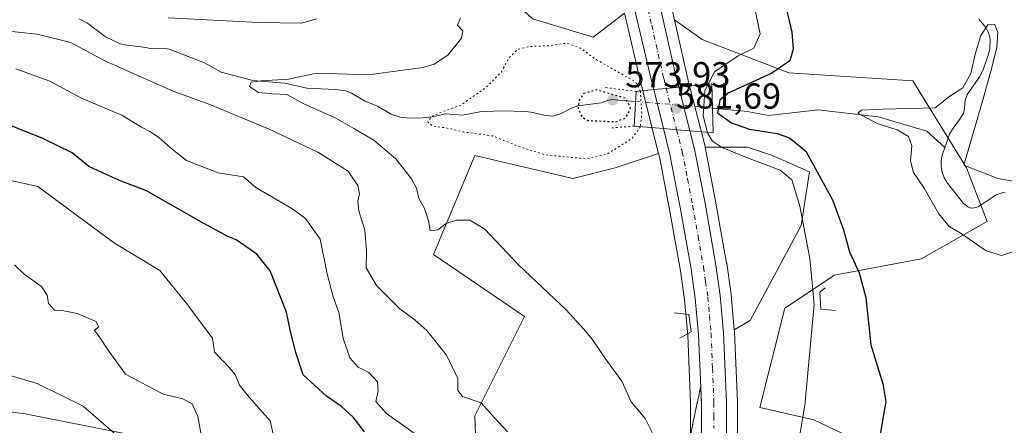
# Model space of a CAD drawing. Units: metres. Extents: x 586573 to 590018, y 4761367 to 4763724.
# Drawn here: x 589198 to 589472, y 4762395 to 4762507 of the extents above; entities that cross this region are included whole.
import ezdxf

# ---------------------------------------------------------------- set-up
doc = ezdxf.new("R2010")
doc.units = ezdxf.units.M
doc.header["$MEASUREMENT"] = 0
for name, pattern in [('DGN Style 3', [2.307223458686699, 1.648016756204785, -0.6592067024819142]), ('DGN Style 4', [2.6384748266838614, 1.318413404963828, -0.6592067024819142, 0.001648016756204785, -0.6592067024819142]), ('DGN Style 5', [1.1536117293433497, 0.4944050268614355, -0.6592067024819142])]:
    doc.linetypes.add(name, pattern=pattern)
for name, color, linetype, lineweight in [('Arbolado forestal CxS', 92, 'Continuous', 0), ('Boca de túnel lineal', 1, 'Continuous', 0), ('Carretera de calzada única Cxs', 7, 'Continuous', 13), ('Carretera de calzada única eje', 7, 'DGN Style 4', 0), ('Corriente natural lineal', 142, 'Continuous', 13), ('Corriente natural lineal oculto', 9, 'DGN Style 4', 13), ('Curva de nivel maestra', 30, 'Continuous', 30), ('Curva de nivel maestra depresión', 30, 'DGN Style 5', 30), ('Curva de nivel normal', 30, 'Continuous', 0), ('Curva de nivel normal depresión', 30, 'DGN Style 5', 0), ('Núcleo urbano CxS', 7, 'Continuous', 0), ('Prado CxS', 92, 'Continuous', 0), ('Puente Cxs', 1, 'Continuous', 13), ('Puente esquema', 1, 'DGN Style 5', 0), ('Punto de cota en terreno', 7, 'Continuous', 0), ('Rótulo de punto de cota en construcción', 7, 'Continuous', 0), ('Rótulo de punto de cota en terreno', 7, 'Continuous', 0), ('Suelo desnudo CxS', 253, 'Continuous', 0), ('Talud superficial', 30, 'DGN Style 3', 0)]:
    doc.layers.add(name, color=color, linetype=linetype, lineweight=lineweight)
doc.styles.add('Style-Arial', font='txt')

# ---------------------------------------------------------------- blocks, each defined once
blk = doc.blocks.new('*U24')
at = {"layer": 'Prado CxS', "color": 92, "linetype": 'Continuous', "lineweight": 0}
for points in [[(589190.8030000003, 4762399.108700001, 617.4765999999945), (589199.8749000002, 4762397.942100001, 617.2304000000004), (589227.0620999997, 4762392.506899999, 614.3996999999945)], [(589325.9035999998, 4762364.3859, 594.5106999999989), (589324.7241000002, 4762397.360500001, 590.4196999999986), (589338.4946, 4762424.9001, 586.5800000000017), (589313.2496999997, 4762442.112299999, 586.0754000000015), (589324.7251000004, 4762469.651699999, 581.5795000000071), (589351.9401000004, 4762463.2481, 580.6756000000023), (589363.7396999998, 4762466.209899999, 580.6380999999965), (589375.7377000004, 4762470.208500001, 581.0185000000056), (589375.9902999997, 4762469.200300001, 581.0673999999999), (589378.8201000001, 4762454.583699999, 581.1757999999973), (589381.8170999996, 4762437.6371, 581.2970999999961), (589382.9692000002, 4762429.5547, 581.4377999999997), (589383.8458000004, 4762419.7533, 581.0576000000001), (589384.6401000004, 4762400.8749, 582.409599999999), (589384.6501000002, 4762394.056500001, 582.6389999999956)]]:
    blk.add_polyline3d(points, dxfattribs=at)
blk = doc.blocks.new('*U25')
at = {"layer": 'Núcleo urbano CxS', "color": 7, "linetype": 'Continuous', "lineweight": 0}
for points in [[(589376.8598999997, 4762521.865499999, 580.729800000001), (589380.1489000004, 4762507.272700001, 581.1533999999956), (589383.4877000004, 4762492.4593, 581.0629000000044), (589384.2779000001, 4762489.3485, 580.9176000000007), (589387.2865000004, 4762477.4681, 580.8269), (589387.3384999996, 4762477.2653, 580.8307999999961), (589387.3679000001, 4762477.178500001, 580.8313999999956), (589388.6579, 4762472.0985, 580.8138000000035), (589388.6917000003, 4762471.9465, 580.821299999996), (589388.6935000002, 4762471.938800001, 580.8215999999958), (589388.6952999998, 4762471.931100001, 580.8220000000001), (589391.5997000001, 4762456.946699999, 582.1230999999971), (589394.6442999998, 4762439.731899999, 582.471000000005), (589394.6601, 4762439.632900001, 582.4744000000064), (589395.8701, 4762431.132900001, 582.5331000000006), (589395.8881000001, 4762430.9771, 582.5335999999952), (589396.7638999998, 4762421.1731, 582.4348000000027), (589396.8081, 4762420.677100001, 582.4284999999945), (589396.8174999999, 4762420.535700001, 582.4265000000014), (589397.6275000004, 4762401.215700001, 582.5935000000027), (589397.6300999997, 4762401.0943, 582.5941000000021), (589397.6401000004, 4762393.872099999, 582.5874999999943)], [(589384.6501000002, 4762394.056500001, 582.6389999999956), (589384.6401000004, 4762400.8749, 582.409599999999), (589383.8458000004, 4762419.7533, 581.0576000000001), (589382.9692000002, 4762429.5547, 581.4377999999997), (589381.8170999996, 4762437.6371, 581.2970999999961), (589378.8201000001, 4762454.583699999, 581.1757999999973), (589375.9902999997, 4762469.200300001, 581.0673999999999), (589375.7377000004, 4762470.208500001, 581.0185000000056), (589374.1999000004, 4762476.351700001, 580.1110999999946), (589371.4899000004, 4762487.1819, 580.0774999999994), (589371.4795000004, 4762487.246300001, 580.0988000000071), (589371.4420999996, 4762487.388300001, 580.1395000000048), (589370.8743000003, 4762489.644300001, 580.3123999999953), (589366.3201000001, 4762509.095899999, 581.1993999999977)]]:
    blk.add_polyline3d(points, dxfattribs=at)
blk = doc.blocks.new('5PATER')
at = {"layer": 'Suelo desnudo CxS', "linetype": 'Continuous', "lineweight": 0}
h = blk.add_hatch(color=51, dxfattribs=at)
edge = h.paths.add_edge_path()
edge.add_ellipse((0, 0), major_axis=(-0.1095731443231308, -0.1110710700762829), ratio=0.9994222409660322, start_angle=0, end_angle=360)

msp = doc.modelspace()

# ---------------------------------------------------------------- linework, layer by layer
at = {"layer": 'Arbolado forestal CxS', "color": 92, "linetype": 'Continuous', "lineweight": 0}
for points in [[(589352.5526999999, 4762597.179300001, 581.3877000000066), (589332.7585000005, 4762598.1691, 592.5889000000025), (589309.8092999998, 4762607.349099999, 599.032600000006), (589285.7121000001, 4762619.9715, 604.2978000000003), (589266.2046999997, 4762629.151500001, 607.8555999999953), (589245.5500999996, 4762638.331499999, 610.4279999999999), (589224.8953, 4762646.364700001, 613.540599999993), (589206.5349000003, 4762640.626700001, 617.5233000000007), (589203.0925000003, 4762628.0045, 618.9085999999952), (589203.0922999998, 4762615.382099999, 619.0959000000003), (589221.4528999999, 4762603.9079, 616.7207999999955), (589248.9921000004, 4762592.432700001, 612.3840000000055), (589273.0891000004, 4762578.663100001, 608.5528000000049), (589288.0059000002, 4762559.155300001, 604.1015999999945), (589301.7761000004, 4762540.795100001, 598.0408000000025), (589323.5784999998, 4762523.5833, 589.3898999999947), (589340.7905000001, 4762507.5185, 582.7958999999975), (589357.5828999998, 4762502.430299999, 582.1698000000034), (589366.3201000001, 4762509.095899999, 581.1993999999977)], [(589340.7905000001, 4762507.5185, 582.7958999999975), (589357.5828999998, 4762502.430299999, 582.1698000000034), (589366.3201000001, 4762509.095899999, 581.1993999999977), (589370.8743000003, 4762489.644300001, 580.3123999999953), (589371.4420999996, 4762487.388300001, 580.1395000000048), (589371.4795000004, 4762487.246300001, 580.0988000000071), (589371.4899000004, 4762487.1819, 580.0774999999994), (589374.1999000004, 4762476.351700001, 580.1110999999946), (589375.7377000004, 4762470.208500001, 581.0185000000056), (589363.7396999998, 4762466.209899999, 580.6380999999965), (589351.9401000004, 4762463.2481, 580.6756000000023), (589324.7251000004, 4762469.651699999, 581.5795000000071), (589313.2496999997, 4762442.112299999, 586.0754000000015), (589338.4946, 4762424.9001, 586.5800000000017), (589324.7241000002, 4762397.360500001, 590.4196999999986), (589325.9035999998, 4762364.3859, 594.5106999999989), (589316.8006999996, 4762346.205700001, 596.787599999996), (589315.7324000001, 4762343.813300001, 597.5449999999983), (589265.1725000005, 4762356.772299999, 610.281799999997), (589251.8887, 4762364.488500001, 612.8463000000047), (589229.3927999996, 4762371.236500001, 616.7335000000021), (589227.0620999997, 4762392.506899999, 614.3996999999945), (589199.8749000002, 4762397.942100001, 617.2304000000004), (589190.8030000003, 4762399.108700001, 617.4765999999945)], [(589366.3201000001, 4762509.095899999, 581.1993999999977), (589370.8743000003, 4762489.644300001, 580.3123999999953), (589371.4420999996, 4762487.388300001, 580.1395000000048), (589371.4795000004, 4762487.246300001, 580.0988000000071), (589371.4899000004, 4762487.1819, 580.0774999999994), (589374.1999000004, 4762476.351700001, 580.1110999999946), (589375.7377000004, 4762470.208500001, 581.0185000000056)], [(589397.6401000004, 4762393.872099999, 582.5874999999943), (589397.6300999997, 4762401.0943, 582.5941000000021), (589397.6275000004, 4762401.215700001, 582.5935000000027), (589396.8174999999, 4762420.535700001, 582.4265000000014), (589396.8081, 4762420.677100001, 582.4284999999945), (589396.7638999998, 4762421.1731, 582.4348000000027), (589401.1470999997, 4762423.8507, 583.2304000000004), (589415.3771000003, 4762450.1439, 581.1820000000008), (589417.6721000001, 4762465.0613, 577.1542000000045), (589407.3447000004, 4762469.6513, 577.978099999993), (589400.4590999996, 4762471.9465, 577.9285999999993), (589388.6917000003, 4762471.9465, 580.821299999996), (589388.6579, 4762472.0985, 580.8138000000035), (589387.3679000001, 4762477.178500001, 580.8313999999956), (589387.3384999996, 4762477.2653, 580.8307999999961), (589387.2865000004, 4762477.4681, 580.8269), (589384.2779000001, 4762489.3485, 580.9176000000007), (589383.4877000004, 4762492.4593, 581.0629000000044), (589380.1489000004, 4762507.272700001, 581.1533999999956), (589387.8377, 4762501.7807, 581.4242999999988), (589411.9345000006, 4762492.6007, 575.2554999999993), (589446.3598999997, 4762490.305500001, 571.9177000000054), (589461.2770999996, 4762466.2093, 569.4765000000043), (589467.0141000003, 4762451.291300001, 567.6919000000053), (589448.6540999999, 4762440.9641, 572.3646000000008), (589424.5565, 4762436.374299999, 577.5359000000026), (589410.7865000004, 4762427.194499999, 583.2666000000027), (589403.9014999997, 4762399.655099999, 583.1848000000027), (589418.8186999997, 4762396.2139, 579.4165999999968), (589440.6211000001, 4762385.8851, 574.8962000000029)], [(589380.1489000004, 4762507.272700001, 581.1533999999956), (589383.4877000004, 4762492.4593, 581.0629000000044), (589384.2779000001, 4762489.3485, 580.9176000000007), (589387.2865000004, 4762477.4681, 580.8269), (589387.3384999996, 4762477.2653, 580.8307999999961), (589387.3679000001, 4762477.178500001, 580.8313999999956), (589388.6579, 4762472.0985, 580.8138000000035), (589388.6917000003, 4762471.9465, 580.821299999996)], [(589380.1489000004, 4762507.272700001, 581.1533999999956), (589387.8377, 4762501.7807, 581.4242999999988), (589411.9345000006, 4762492.6007, 575.2554999999993), (589446.3598999997, 4762490.305500001, 571.9177000000054), (589461.2770999996, 4762466.2093, 569.4765000000043), (589467.0141000003, 4762451.291300001, 567.6919000000053), (589448.6540999999, 4762440.9641, 572.3646000000008), (589424.5565, 4762436.374299999, 577.5359000000026), (589410.7865000004, 4762427.194499999, 583.2666000000027), (589403.9014999997, 4762399.655099999, 583.1848000000027), (589418.8186999997, 4762396.2139, 579.4165999999968), (589440.6211000001, 4762385.8851, 574.8962000000029), (589449.8015000002, 4762376.7053, 572.7597999999998), (589433.7355000004, 4762366.3783, 576.6272000000026), (589411.9329000004, 4762357.1983, 582.440300000002), (589393.5730999997, 4762345.7237, 583.9600999999967), (589391.1952999998, 4762343.108100001, 583.7508999999991)], [(589396.7638999998, 4762421.1731, 582.4348000000027), (589401.1470999997, 4762423.8507, 583.2304000000004), (589415.3771000003, 4762450.1439, 581.1820000000008), (589417.6721000001, 4762465.0613, 577.1542000000045), (589407.3447000004, 4762469.6513, 577.978099999993), (589400.4590999996, 4762471.9465, 577.9285999999993), (589388.6917000003, 4762471.9465, 580.821299999996)], [(589375.7377000004, 4762470.208500001, 581.0185000000056), (589363.7396999998, 4762466.209899999, 580.6380999999965), (589351.9401000004, 4762463.2481, 580.6756000000023), (589324.7251000004, 4762469.651699999, 581.5795000000071), (589313.2496999997, 4762442.112299999, 586.0754000000015), (589338.4946, 4762424.9001, 586.5800000000017), (589324.7241000002, 4762397.360500001, 590.4196999999986), (589325.9035999998, 4762364.3859, 594.5106999999989), (589316.8006999996, 4762346.205700001, 596.787599999996), (589315.7324000001, 4762343.813300001, 597.5449999999983), (589265.1725000005, 4762356.772299999, 610.281799999997), (589251.8887, 4762364.488500001, 612.8463000000047), (589229.3927999996, 4762371.236500001, 616.7335000000021), (589227.0620999997, 4762392.506899999, 614.3996999999945), (589199.8749000002, 4762397.942100001, 617.2304000000004), (589190.8030000003, 4762399.108700001, 617.4765999999945)], [(589396.7638999998, 4762421.1731, 582.4348000000027), (589396.8081, 4762420.677100001, 582.4284999999945), (589396.8174999999, 4762420.535700001, 582.4265000000014), (589397.6275000004, 4762401.215700001, 582.5935000000027), (589397.6300999997, 4762401.0943, 582.5941000000021), (589397.6401000004, 4762393.872099999, 582.5874999999943), (589397.6379000006, 4762393.753900001, 582.5868000000046), (589397.2379000001, 4762383.433900001, 582.6257000000041), (589397.2270999998, 4762383.272100001, 582.6275000000023), (589396.0571, 4762370.702099999, 582.8920999999973), (589396.0421000002, 4762370.570900001, 582.8956000000035), (589394.5220999997, 4762359.530900001, 583.2299000000058), (589394.5025000004, 4762359.407500001, 583.2317000000039), (589392.7603000002, 4762349.965700001, 583.3959999999934), (589392.7346999999, 4762349.841499999, 583.4020000000019), (589391.1952999998, 4762343.108100001, 583.7508999999991)]]:
    msp.add_polyline3d(points, dxfattribs=at)
at = {"layer": 'Boca de túnel lineal', "color": 1, "linetype": 'Continuous', "lineweight": 0}
for points in [[(589422.0401, 4762432.920100001, 581.2793999999994), (589420.5301000001, 4762431.690099999, 581.9055999999982), (589420.8300999999, 4762427.0001, 582.2301000000007), (589424.8901000004, 4762426.630100001, 579.6759000000021)], [(589380.2001, 4762425.960100001, 582.0877000000038), (589384.1401000004, 4762425.4801, 581.8730000000069), (589384.7701000003, 4762420.6801, 581.8738000000012), (589381.6300999997, 4762418.880100001, 581.8503999999957)]]:
    msp.add_polyline3d(points, dxfattribs=at)
at = {"layer": 'Carretera de calzada única Cxs', "color": 7, "linetype": 'Continuous', "lineweight": 13, "extrusion": (0.03429624432640643, 0.01425638117021382, 0.9993100235767843), "elevation": 88690.0845159826, "flags": 128}
msp.add_lwpolyline([(4171449.799201361, -2370610.524133854), (4171452.286438161, -2370610.897510843), (4171482.92762073, -2370615.97089945), (4171495.584687172, -2370618.377922902)], dxfattribs=at)
at = {"layer": 'Carretera de calzada única Cxs', "color": 7, "linetype": 'Continuous', "lineweight": 13, "extrusion": (0.09171273900791659, -0.9831400094876194, 0.1581913248201351), "elevation": -4628047.309912463, "flags": 128}
msp.add_lwpolyline([(1029184.275959132, 742041.9950167272), (1029180.767608442, 742041.7782877802), (1029177.271072169, 742041.6815699557)], dxfattribs=at)
msp.add_lwpolyline([(1029184.275959132, 742041.9950167272), (1029180.767608442, 742041.7782877802), (1029177.271072169, 742041.6815699557)], dxfattribs=at)
at = {"layer": 'Carretera de calzada única Cxs', "color": 7, "linetype": 'Continuous', "lineweight": 13, "extrusion": (-0.003504037193387062, 0.01380069017632255, 0.9998986261986785), "elevation": 64241.97907305151, "flags": 128}
msp.add_lwpolyline([(589379.7893268435, 4762055.536330475), (589382.8799344513, 4762043.365171365)], dxfattribs=at)
at = {"layer": 'Carretera de calzada única Cxs', "color": 7, "linetype": 'Continuous', "lineweight": 13, "extrusion": (-0.007456790784047066, 0.02979964730303681, 0.9995280772903868), "elevation": 138106.6570761318, "flags": 128}
msp.add_lwpolyline([(-1727822.797336837, -4474830.565170689), (-1727822.797336837, -4474841.734356766)], dxfattribs=at)
at = {"layer": 'Carretera de calzada única Cxs', "color": 7, "linetype": 'Continuous', "lineweight": 13, "extrusion": (-0.08716447257553374, -0.9959414666032665, 0.02242654277331854), "elevation": -4794508.10823379, "flags": 128}
msp.add_lwpolyline([(171909.5369479177, 108133.0934463199), (171913.2109103423, 108133.1077499173), (171916.9147585268, 108133.2386828478)], dxfattribs=at)
msp.add_lwpolyline([(171909.5369479177, 108133.0934463199), (171913.2109103423, 108133.1077499173), (171916.9147585268, 108133.2386828478)], dxfattribs=at)
at = {"layer": 'Carretera de calzada única Cxs', "color": 7, "linetype": 'Continuous', "lineweight": 13}
for points in [[(589367.9501999998, 4762550.5703, 580.5142000000051), (589371.3000999996, 4762533.440099999, 580.7051999999967), (589373.9301000005, 4762521.220100001, 580.972099999999), (589380.5701000001, 4762491.7601, 581.6432999999961), (589381.3701, 4762488.610099999, 581.6224999999977)], [(589373.9301000005, 4762521.220100001, 580.972099999999), (589380.5701000001, 4762491.7601, 581.6432999999961), (589381.3701, 4762488.610099999, 581.6224999999977), (589377.8800999997, 4762488.2501, 581.408500000005), (589374.4001000002, 4762487.9101, 581.3129999999946), (589373.7901, 4762490.350099999, 581.3040000000037), (589366.7100999998, 4762520.590100001, 581.1107000000047)], [(589280.2701000003, 4762172.360099999, 580.1079000000027), (589292.3300999999, 4762190.1501, 580.9287999999942), (589325.5500999996, 4762234.3201, 582.671100000007), (589340.3300999999, 4762254.4001, 583.2967999999964), (589346.2200999996, 4762263.200099999, 583.2942999999941), (589357.1601, 4762281.3201, 583.3509000000049), (589363.8300999999, 4762293.940099999, 583.4073000000062), (589369.1601, 4762306.3301, 583.4253999999928), (589375.9001000002, 4762324.6801, 583.391499999998), (589380.1700999998, 4762339.7401, 583.0144), (589382.9600999998, 4762351.920100001, 582.764599999995), (589384.6401000004, 4762361.050100001, 582.8083000000044), (589386.1201, 4762371.780099999, 582.6926999999996), (589387.2600999996, 4762384.0101, 582.5322000000015), (589387.6501000002, 4762394.0001, 582.3885000000009), (589387.6401000004, 4762400.940099999, 582.2850999999937), (589386.8400999998, 4762419.950099999, 582.0466000000015), (589385.9501, 4762429.9001, 581.9894000000058), (589384.7801000001, 4762438.110099999, 581.8448000000062), (589381.7701000003, 4762455.130100001, 581.6126999999979), (589378.9200999998, 4762469.850099999, 581.5293999999994), (589377.1101000002, 4762477.0801, 581.656099999993)], [(589387.6501000002, 4762394.0001, 582.3885000000009), (589387.6401000004, 4762400.940099999, 582.2850999999937), (589386.8400999998, 4762419.950099999, 582.0466000000015), (589385.9501, 4762429.9001, 581.9894000000058), (589384.7801000001, 4762438.110099999, 581.8448000000062), (589381.7701000003, 4762455.130100001, 581.6126999999979), (589378.9200999998, 4762469.850099999, 581.5293999999994), (589377.1101000002, 4762477.0801, 581.656099999993), (589380.7701000003, 4762476.7601, 581.6704000000027), (589384.4600999998, 4762476.440099999, 581.8013000000064), (589385.7500999998, 4762471.360099999, 581.5727999999945), (589388.6501000002, 4762456.4001, 582.0764000000054), (589391.6901000004, 4762439.210100001, 582.2249000000012), (589392.9001000002, 4762430.710100001, 582.4038), (589393.8201000001, 4762420.4101, 582.6371999999974), (589394.6300999997, 4762401.090100001, 582.9645000000019), (589394.6401000004, 4762393.870100001, 582.803899999999)], [(589384.4600999998, 4762476.440099999, 581.8013000000064), (589385.7500999998, 4762471.360099999, 581.5727999999945), (589388.6501000002, 4762456.4001, 582.0764000000054), (589391.6901000004, 4762439.210100001, 582.2249000000012), (589392.9001000002, 4762430.710100001, 582.4038), (589393.8201000001, 4762420.4101, 582.6371999999974), (589394.6300999997, 4762401.090100001, 582.9645000000019), (589394.6401000004, 4762393.870100001, 582.803899999999), (589394.2401000002, 4762383.550100001, 582.8358000000007), (589393.0701000001, 4762370.9801, 582.9931999999973), (589391.5500999996, 4762359.940099999, 583.2090000000027), (589389.8101000004, 4762350.5101, 583.5599999999977), (589386.9501, 4762338.0001, 583.4974999999977), (589382.5601000004, 4762322.520099999, 583.4988000000012), (589375.6601, 4762303.7401, 584.0681999999942), (589370.1401000004, 4762290.920100001, 584.3513999999996), (589363.2500999998, 4762277.880100001, 584.0253999999986), (589352.1201, 4762259.450099999, 583.6015000000043), (589346.0601000004, 4762250.380100001, 583.4352000000072), (589331.1601, 4762230.140100001, 582.7556000000042), (589298.0201000003, 4762186.0801, 580.7988000000041), (589286.0701000001, 4762168.450099999, 580.0608000000066)]]:
    msp.add_polyline3d(points, dxfattribs=at)
msp.add_polyline3d([(589384.4600999998, 4762476.440099999, 581.8013000000064), (589380.7701000003, 4762476.7601, 581.6704000000027), (589377.1101000002, 4762477.0801, 581.656099999993), (589374.4001000002, 4762487.9101, 581.3129999999946), (589377.8800999997, 4762488.2501, 581.408500000005), (589381.3701, 4762488.610099999, 581.6224999999977)], close=True, dxfattribs=at)
at = {"layer": 'Carretera de calzada única eje', "color": 7, "linetype": 'DGN Style 4', "lineweight": 0, "extrusion": (-0.005390712290557473, 0.02143227827347906, 0.9997557690101162), "elevation": 99475.07337030635, "flags": 128}
msp.add_lwpolyline([(-1733267.665756003, -4473762.271796558), (-1733267.665756003, -4473750.421024784)], dxfattribs=at)
at = {"layer": 'Carretera de calzada única eje', "color": 7, "linetype": 'DGN Style 4', "lineweight": 0}
for points in [[(589370.3201000001, 4762520.9001, 580.9299000000028), (589373.8601000002, 4762505.780099999, 581.1328999999969), (589377.1801000005, 4762491.050100001, 581.3334999999934), (589377.8800999997, 4762488.2501, 581.408500000005)], [(589380.7701000003, 4762476.7601, 581.6704000000027), (589382.3300999999, 4762470.600099999, 581.609700000001), (589383.7901, 4762463.120100001, 581.6875), (589385.2100999998, 4762455.7601, 581.7526000000071), (589386.7200999996, 4762447.2501, 581.8701000000001), (589388.2301000003, 4762438.6601, 582.0065000000031), (589388.8201000001, 4762434.550100001, 582.0826999999991), (589389.4200999998, 4762430.300100001, 582.1508999999933), (589389.8800999997, 4762425.1501, 582.2032000000036), (589390.3300999999, 4762420.1801, 582.244399999996), (589390.7301000003, 4762410.520099999, 582.3074000000051), (589391.1300999997, 4762401.0101, 582.4590999999928), (589391.1401000004, 4762397.4001, 582.5084000000061), (589391.1401000004, 4762393.9301, 582.5399000000034)]]:
    msp.add_polyline3d(points, dxfattribs=at)
at = {"layer": 'Corriente natural lineal', "color": 142, "linetype": 'Continuous', "lineweight": 13, "extrusion": (-0.1209944588979835, -0.9865385588824394, 0.1100091485020414), "elevation": -4769621.575049541, "flags": 128}
msp.add_lwpolyline([(5226.500299739186, 528484.9914465563), (5228.353720521322, 528485.4367492879), (5233.111181548098, 528487.2229907471)], dxfattribs=at)
at = {"layer": 'Corriente natural lineal', "color": 142, "linetype": 'Continuous', "lineweight": 13}
for points in [[(589214.8026000002, 4762507.520199999, 589.0638999999937), (589215.6793000001, 4762507.220899999, 589.1005000000005), (589217.2134999996, 4762506.369200001, 589.0475000000006), (589222.2451, 4762502.5601, 588.2737000000052), (589226.2846999997, 4762500.633199999, 588.3459000000003), (589228.1050000004, 4762500.204299999, 588.2593000000053), (589232.7867999999, 4762499.6829, 588.0749000000069), (589235.2280000001, 4762499.248199999, 587.8554000000004), (589238.7641000003, 4762499.297800001, 587.7155000000057), (589239.8635, 4762499.146700001, 587.595100000006), (589249.6968, 4762495.3104, 586.9569999999949), (589254.2994999997, 4762492.739499999, 586.8656999999948), (589263.0833000002, 4762490.388800001, 585.9927000000025), (589272.0264999997, 4762489.692700001, 585.6668000000063), (589278.1228999998, 4762488.296499999, 584.5426000000007), (589285.9681000002, 4762487.921800001, 583.4146999999939), (589288.8009000003, 4762487.516600001, 583.2844999999943), (589290.4850000005, 4762486.890699999, 583.3337999999932), (589294.2914000005, 4762484.6919, 582.9220000000059), (589297.7141000004, 4762483.284200001, 582.3821999999927), (589301.5236999998, 4762481.071799999, 581.9815999999992), (589303.9878000002, 4762480.272399999, 581.7995999999986), (589306.6409, 4762480.0088, 581.632500000007), (589310.2548000002, 4762480.043299999, 581.2725000000064), (589312.8833999997, 4762480.320800001, 581.0396999999939), (589316.7001, 4762481.155300001, 580.8012000000017), (589321.2872000001, 4762480.8091, 580.3736999999965), (589326.1030000001, 4762481.7634, 579.6989999999934), (589331.9981000006, 4762482.012499999, 578.3954999999987), (589338.9490999999, 4762481.797900001, 577.3885000000009), (589340.8505999995, 4762481.5485, 577.2259000000049), (589344.2362000003, 4762480.682, 576.9928999999975), (589346.3638000004, 4762480.571699999, 576.8415999999997), (589348.5429999996, 4762481.139799999, 576.5158999999985), (589351.6217, 4762482.757400001, 575.8398000000016), (589353.3284, 4762483.3698, 575.6809999999969), (589359.8378, 4762484.240900001, 575.0387000000047), (589361.3126999997, 4762484.7434, 575.1717999999964), (589362.7652000003, 4762485.157099999, 575.3831000000064)], [(589464.789, 4762507.398, 570.4242999999988), (589466.5135000005, 4762505.264599999, 570.2666999999929), (589467.3469000002, 4762503.7268, 569.7826999999961), (589467.7751000002, 4762501.947000001, 569.4559000000008), (589467.7253999999, 4762499.1724, 569.4994000000006), (589467.2780999999, 4762497.4376, 569.5400999999983), (589465.9378000004, 4762493.672700001, 570.2066999999952), (589464.9315999999, 4762491.523, 570.5240999999951), (589461.3858000003, 4762486.514699999, 570.3806999999942), (589460.8399999999, 4762484.994000001, 569.7945000000036), (589460.6864999998, 4762482.7678, 568.9487999999983), (589460.3614999996, 4762481.380000001, 568.6956999999966), (589459.5866, 4762480.0101, 568.4771000000037), (589457.5434999998, 4762477.210300001, 567.9186000000045), (589456.6355999997, 4762475.7029, 568.0820999999996), (589455.2357999999, 4762471.816000001, 568.1692999999941)], [(589390.7291000001, 4762482.7457, 576.7329000000027), (589400.4600999998, 4762481.790100001, 573.4565000000002), (589406.2301000003, 4762480.700099999, 573.2461000000039), (589420.0290999999, 4762482.3301, 572.3527000000031), (589436.6979, 4762480.345699999, 570.6380000000064), (589450.1917000003, 4762476.377, 569.5439000000042), (589455.2357999999, 4762471.816000001, 568.1692999999941)], [(589455.2357999999, 4762471.816000001, 568.1692999999941), (589454.4826999997, 4762469.7249, 568.1129999999976), (589454.2197000004, 4762468.1567, 567.9997000000003), (589454.2032000005, 4762466.558, 567.9377999999997), (589454.4407000003, 4762464.9867, 567.9207000000024), (589455.0417, 4762463.435799999, 567.8901000000042), (589456.0077999998, 4762461.925100001, 567.8646000000008), (589460.4401000004, 4762456.299699999, 567.8644000000058), (589461.6069, 4762455.351600001, 567.8377999999939), (589462.2651000004, 4762455.0766, 567.7863999999972), (589463.0075000003, 4762454.973999999, 567.7676999999967), (589464.4831999998, 4762455.3215, 567.8200999999972), (589469.4855000004, 4762458.702, 568.5022000000026), (589471.1013000002, 4762459.273, 568.7623000000021), (589471.9686000004, 4762459.3651, 568.8138000000035)]]:
    msp.add_polyline3d(points, dxfattribs=at)
at = {"layer": 'Corriente natural lineal oculto', "color": 9, "linetype": 'DGN Style 4', "lineweight": 13, "extrusion": (-0.0853918402665266, -0.9961288952923094, 0.02086762036312267), "elevation": -4794363.800273496, "flags": 128}
msp.add_lwpolyline([(180449.8158130337, 100646.4807894007), (180464.2660612751, 100649.7659047427), (180471.2680504229, 100645.6124003068)], dxfattribs=at)
at = {"layer": 'Curva de nivel maestra', "color": 30, "linetype": 'Continuous', "lineweight": 30, "flags": 128}
for points, elevation in [([(589411.1399999997, 4762510.4801), (589412.7199999997, 4762503.890100001), (589413.0899999999, 4762499.1601), (589412.1799999997, 4762495.880100001), (589407.2400000002, 4762492.4301), (589395.0599999996, 4762486.950099999), (589392.7599999999, 4762484.970100001), (589392.0800000001, 4762481.440099999), (589395.9800000004, 4762478.6501), (589401.04, 4762476.950099999), (589408.6600000003, 4762475.690099999), (589412.0599999996, 4762474.5101), (589416.6500000004, 4762470.770099999), (589424.0499999998, 4762457.280099999), (589427.0800000001, 4762449.0101), (589428.7599999999, 4762442.860099999), (589431.4400000004, 4762437.0801), (589433.2599999999, 4762430.1501), (589434.7199999997, 4762417.090100001), (589438.0300000003, 4762406.200099999), (589438.7999999998, 4762401.220100001), (589438.1600000003, 4762397.700099999), (589437.2199999997, 4762391.5601)], 575), ([(589294.1299999999, 4762392.860099999), (589290.9299999997, 4762396.9901), (589287.7199999997, 4762399.9301), (589283.5899999999, 4762402.7601), (589277.0499999998, 4762408.770099999), (589275.0899999999, 4762414.950099999), (589273.5999999996, 4762420.710100001), (589272.5099999999, 4762426.120100001), (589267.9299999997, 4762437.5601), (589264.2100000001, 4762442.2601), (589258.54, 4762446.2401), (589256.1399999997, 4762447.100099999), (589249.54, 4762450.700099999), (589233.5599999996, 4762459.840100001), (589226.5599999996, 4762462.5001), (589222.3899999997, 4762464.300100001), (589217.5599999996, 4762466.520099999), (589212.9299999997, 4762470.3101), (589204.7999999998, 4762474.3301), (589193.5599999996, 4762478.9001)], 600)]:
    msp.add_lwpolyline(points, dxfattribs=dict(at, elevation=elevation))
at = {"layer": 'Curva de nivel maestra depresión', "color": 30, "linetype": 'DGN Style 5', "lineweight": 30, "elevation": 575, "flags": 128}
msp.add_lwpolyline([(589363.8700000001, 4762478.9901), (589366.7100000001, 4762480.0601), (589367.9800000004, 4762482.8201), (589366.7100000001, 4762485.440099999), (589358.5499999998, 4762487.8201), (589355.04, 4762486.850099999), (589353.6699999999, 4762484.950099999), (589353.4299999997, 4762482.550100001), (589354.5599999996, 4762480.2301), (589356.1399999997, 4762479.340100001), (589363.8700000001, 4762478.9901)], dxfattribs=at)
at = {"layer": 'Curva de nivel normal', "color": 30, "linetype": 'Continuous', "lineweight": 0, "flags": 128}
for points, elevation in [([(589402.54, 4762509.930000001), (589403.9600000001, 4762503.350000001), (589402.2400000002, 4762499.449999999), (589397.8499999996, 4762497.310000001), (589391.3099999996, 4762492.789999999), (589389.5199999996, 4762489.430000001)], 580), ([(589280.8799999999, 4762507.539999999), (589276.6600000003, 4762506.32), (589264.6600000003, 4762506.560000001), (589239.5899999999, 4762507.850000001)], 590), ([(589320.7800000003, 4762507.859999999), (589319.9400000004, 4762505.800000001), (589321.4199999999, 4762504.25), (589321.0700000003, 4762502.140000001), (589317.2599999999, 4762497.449999999), (589313.4900000002, 4762495), (589310.3899999997, 4762494.01), (589295.1200000001, 4762492.02), (589280.7699999996, 4762492.5), (589273.0800000001, 4762490.800000001), (589265.4400000004, 4762490.350000001), (589262.6299999999, 4762489.960000001), (589262.1699999999, 4762488.789999999), (589264.7100000001, 4762487.140000001), (589268.5999999996, 4762486.699999999), (589272.5800000001, 4762486.57), (589277.2400000002, 4762483.960000001), (589286, 4762480.060000001), (589291.1399999997, 4762477.08), (589296.6799999997, 4762473.84), (589302.79, 4762468.720000001), (589307.1900000004, 4762463.16), (589308.5499999998, 4762460.58), (589309.25, 4762457.630000001), (589310.7999999998, 4762454.890000001), (589312.0099999999, 4762451.210000001), (589312.3600000005, 4762448.730000001), (589314.4600000001, 4762448.949999999), (589316.7999999998, 4762450.720000001), (589319.6699999999, 4762451.699999999), (589323.3200000003, 4762451.680000001), (589327.54, 4762449.140000001), (589336.8899999997, 4762439.26), (589350.1399999997, 4762426.779999999), (589355.0099999999, 4762421.369999999), (589357.3399999999, 4762418.65), (589361.0599999996, 4762413.17), (589365.5599999996, 4762406.980000001), (589368.1600000003, 4762401.199999999), (589372.0800000001, 4762396.630000001), (589374.4699999997, 4762391.789999999)], 585), ([(589475.2400000002, 4762462.26), (589469.9500000002, 4762463.180000001), (589460.54, 4762466.949999999), (589465.8799999999, 4762485.369999999), (589468.2699999996, 4762494.060000001), (589469.6699999999, 4762499.66), (589469.9400000004, 4762503.82), (589469, 4762506.08), (589467.1600000003, 4762505.91), (589465.1799999997, 4762502.92), (589463.6600000003, 4762497.779999999), (589462.4000000004, 4762492.369999999), (589460.2199999997, 4762488.369999999), (589456.6299999999, 4762486.08), (589452.54, 4762482.850000001), (589438, 4762482.49), (589432.0199999996, 4762482.17), (589431.1100000005, 4762481.33), (589436.4400000004, 4762478.449999999), (589441.9500000002, 4762476.74), (589445.1699999999, 4762474.9), (589446.0899999999, 4762472.33), (589445.6799999997, 4762468.140000001), (589446.5700000003, 4762464.850000001), (589449.4500000002, 4762460.58), (589453.5700000003, 4762453.41), (589456.4400000004, 4762449.9), (589459.75, 4762447.939999999), (589466.7300000004, 4762443.16), (589470.9800000004, 4762441.82), (589476.5700000003, 4762443.67)], 570), ([(589196.2400000002, 4762504.02), (589203.2400000002, 4762503.27), (589212.5700000003, 4762501), (589221.6900000004, 4762496.060000001), (589229.0899999999, 4762492.77), (589241.0300000003, 4762487.439999999), (589250.9100000003, 4762483.84), (589267.4699999997, 4762477.01), (589281.2100000001, 4762470.550000001), (589289.5700000003, 4762465.300000001), (589292.3099999996, 4762461.310000001), (589292.7000000002, 4762458.949999999), (589292.25, 4762456.949999999), (589292.5800000001, 4762454.27), (589294.1900000004, 4762448.9), (589294.7199999997, 4762443.17), (589294.5599999996, 4762438.42), (589297.4600000001, 4762433.51), (589303.8899999997, 4762427.01), (589308.2300000004, 4762423.92), (589311.3899999997, 4762420.99), (589316.9000000004, 4762414.140000001), (589320, 4762407.720000001), (589320.0099999999, 4762404.4), (589321.3399999999, 4762402.730000001), (589326.54, 4762400.939999999), (589330.2999999998, 4762396.699999999), (589333.8300000001, 4762392.91)], 590), ([(589197.29, 4762493.67), (589206.7599999999, 4762490.220000001), (589215.5300000003, 4762485.49), (589226.9000000004, 4762480.67), (589232.2300000004, 4762477.439999999), (589234.5700000003, 4762476.289999999), (589236.9199999999, 4762474.67), (589240.2199999997, 4762471.74), (589244.6900000004, 4762468.230000001), (589253.5199999996, 4762464.77), (589260.5599999996, 4762463.699999999), (589263.9100000003, 4762460.699999999), (589273.9400000004, 4762454.890000001), (589277.7300000004, 4762452.140000001), (589281.8499999996, 4762446.4), (589283.7400000002, 4762436.76), (589285.4400000004, 4762430.4), (589287.0300000003, 4762426.02), (589288.2199999997, 4762418.930000001), (589290.0599999996, 4762413.470000001), (589292.3700000001, 4762410.850000001), (589295.2999999998, 4762409.359999999), (589297.7400000002, 4762406.800000001), (589297.9199999999, 4762404.300000001), (589297.2599999999, 4762401.32), (589300.2699999996, 4762398), (589308.9699999997, 4762391.82)], 595), ([(589389.5199999996, 4762489.430000001), (589388.5599999996, 4762487.630000001), (589388.3899999997, 4762484.67), (589388.1799999997, 4762480.630000001), (589389.3499999996, 4762476.02), (589389.3512000004, 4762476.014699999)], 580), ([(589389.3512000004, 4762476.014699999), (589389.4199999999, 4762475.720000001), (589390.7199999997, 4762473.560000001), (589393.2199999997, 4762471.949999999), (589399.7000000002, 4762469.26), (589409.5, 4762465.52), (589412.75, 4762462.82), (589415, 4762455.52), (589417.7800000003, 4762441.050000001), (589418.9100000003, 4762428.210000001), (589418.0599999996, 4762418.32), (589416.3799999999, 4762400.189999999), (589413.8700000001, 4762385.609999999)], 580), ([(589194.6399999997, 4762462.970000001), (589203.4400000004, 4762461), (589224.7599999999, 4762445.26), (589237.2999999998, 4762437.689999999), (589244.8300000001, 4762428.390000001), (589248.7599999999, 4762423.08), (589251.9500000002, 4762418.939999999), (589252.4400000004, 4762414.980000001), (589255.9699999997, 4762411.41), (589258.1799999997, 4762408.779999999), (589259.4299999997, 4762405.859999999), (589262.0999999996, 4762402.49), (589267.9600000001, 4762395.92), (589269.4199999999, 4762389.430000001)], 605), ([(589249.1699999999, 4762390.16), (589247.8600000005, 4762397.15), (589246.2699999996, 4762400.66), (589243.7199999997, 4762402.109999999), (589238.2000000002, 4762403.359999999), (589227.7999999998, 4762408.930000001), (589223.1200000001, 4762415.279999999), (589220.29, 4762419.67), (589219.1299999999, 4762421.029999999), (589220.2800000003, 4762422.08), (589219.6399999997, 4762423.539999999), (589214.4000000004, 4762425.720000001), (589210.6500000004, 4762426.470000001), (589208.04, 4762426.699999999), (589206.4100000003, 4762428.52), (589206.0199999996, 4762430.869999999), (589204.4299999997, 4762433.279999999), (589199.6500000004, 4762436.699999999), (589196.9500000002, 4762439.220000001)], 610), ([(589227.4000000004, 4762390.17), (589216.0300000003, 4762400), (589203.2599999999, 4762406.279999999), (589195.4800000004, 4762408.680000001)], 615)]:
    msp.add_lwpolyline(points, dxfattribs=dict(at, elevation=elevation))
at = {"layer": 'Curva de nivel normal depresión', "color": 30, "linetype": 'DGN Style 5', "lineweight": 0, "elevation": 580, "flags": 128}
for points in [[(589370.6699999999, 4762477.640000001), (589370.6399999997, 4762477.42), (589368.3399999999, 4762474.32), (589361.4400000004, 4762469.980000001), (589355.9100000003, 4762468.640000001), (589344.1500000004, 4762469.83), (589336.4199999999, 4762472.32), (589329.7699999996, 4762475.039999999), (589321.5599999996, 4762476.16), (589316.5599999996, 4762477.310000001), (589313.0199999996, 4762477.76), (589311.7199999997, 4762478.960000001), (589312.6799999997, 4762480.390000001), (589315.2300000004, 4762481.59), (589320.9000000004, 4762483.619999999), (589327.9299999997, 4762488.57), (589332.1399999997, 4762492.880000001), (589334.2000000002, 4762496.67), (589336.6399999997, 4762499.09), (589340.0899999999, 4762499.890000001), (589345.3700000001, 4762500.09), (589350.3099999996, 4762500.810000001), (589354.04, 4762499.42), (589358.5499999998, 4762496.180000001), (589369.3200000003, 4762490.060000001), (589370.6897999998, 4762487.530400001)], [(589370.6897999998, 4762487.530400001), (589370.7300000004, 4762487.460000001), (589370.8300000001, 4762484.9), (589371.1399999997, 4762481.52), (589370.6699999999, 4762477.640000001)]]:
    msp.add_lwpolyline(points, dxfattribs=at)
at = {"layer": 'Núcleo urbano CxS', "color": 7, "linetype": 'Continuous', "lineweight": 0}
for points in [[(589365.5921, 4762595.701099999, 580.749800000005), (589366.0992999999, 4762588.132099999, 580.8656000000046), (589367.8876999998, 4762571.6195, 580.5809000000008), (589370.3898999998, 4762553.726100001, 580.4998999999953), (589374.2389000002, 4762534.0437, 580.713699999993), (589376.8598999997, 4762521.865499999, 580.729800000001), (589380.1489000004, 4762507.272700001, 581.1533999999956)], [(589366.3201000001, 4762509.095899999, 581.1993999999977), (589370.8743000003, 4762489.644300001, 580.3123999999953), (589371.4420999996, 4762487.388300001, 580.1395000000048), (589371.4795000004, 4762487.246300001, 580.0988000000071), (589371.4899000004, 4762487.1819, 580.0774999999994), (589374.1999000004, 4762476.351700001, 580.1110999999946), (589375.7377000004, 4762470.208500001, 581.0185000000056)], [(589380.1489000004, 4762507.272700001, 581.1533999999956), (589383.4877000004, 4762492.4593, 581.0629000000044), (589384.2779000001, 4762489.3485, 580.9176000000007), (589387.2865000004, 4762477.4681, 580.8269), (589387.3384999996, 4762477.2653, 580.8307999999961), (589387.3679000001, 4762477.178500001, 580.8313999999956), (589388.6579, 4762472.0985, 580.8138000000035), (589388.6917000003, 4762471.9465, 580.821299999996)], [(589388.6917000003, 4762471.9465, 580.821299999996), (589388.6935000002, 4762471.938800001, 580.8215999999958), (589388.6952999998, 4762471.931100001, 580.8220000000001), (589391.5997000001, 4762456.946699999, 582.1230999999971), (589394.6442999998, 4762439.731899999, 582.471000000005), (589394.6601, 4762439.632900001, 582.4744000000064), (589395.8701, 4762431.132900001, 582.5331000000006), (589395.8881000001, 4762430.9771, 582.5335999999952), (589396.7638999998, 4762421.1731, 582.4348000000027)], [(589375.7377000004, 4762470.208500001, 581.0185000000056), (589375.9902999997, 4762469.200300001, 581.0673999999999), (589378.8201000001, 4762454.583699999, 581.1757999999973), (589381.8170999996, 4762437.6371, 581.2970999999961), (589382.9692000002, 4762429.5547, 581.4377999999997), (589383.8458000004, 4762419.7533, 581.0576000000001), (589384.6401000004, 4762400.8749, 582.409599999999), (589384.6501000002, 4762394.056500001, 582.6389999999956), (589384.6157000001, 4762393.174900001, 582.6769999999962), (589384.2655999997, 4762384.207900001, 583.2180999999982), (589383.1391000003, 4762372.124500001, 583.0222000000067), (589381.6775000002, 4762361.526699999, 583.0041000000056), (589381.5247999998, 4762360.697100001, 583.055600000007)], [(589396.7638999998, 4762421.1731, 582.4348000000027), (589396.8081, 4762420.677100001, 582.4284999999945), (589396.8174999999, 4762420.535700001, 582.4265000000014), (589397.6275000004, 4762401.215700001, 582.5935000000027), (589397.6300999997, 4762401.0943, 582.5941000000021), (589397.6401000004, 4762393.872099999, 582.5874999999943), (589397.6379000006, 4762393.753900001, 582.5868000000046), (589397.2379000001, 4762383.433900001, 582.6257000000041), (589397.2270999998, 4762383.272100001, 582.6275000000023), (589396.0571, 4762370.702099999, 582.8920999999973), (589396.0421000002, 4762370.570900001, 582.8956000000035), (589394.5220999997, 4762359.530900001, 583.2299000000058), (589394.5025000004, 4762359.407500001, 583.2317000000039), (589392.7603000002, 4762349.965700001, 583.3959999999934), (589392.7346999999, 4762349.841499999, 583.4020000000019), (589391.1952999998, 4762343.108100001, 583.7508999999991)]]:
    msp.add_polyline3d(points, dxfattribs=at)
at = {"layer": 'Prado CxS', "color": 92, "linetype": 'Continuous', "lineweight": 0}
for points in [[(589352.5526999999, 4762597.179300001, 581.3877000000066), (589332.7585000005, 4762598.1691, 592.5889000000025), (589309.8092999998, 4762607.349099999, 599.032600000006), (589285.7121000001, 4762619.9715, 604.2978000000003), (589266.2046999997, 4762629.151500001, 607.8555999999953), (589245.5500999996, 4762638.331499999, 610.4279999999999), (589224.8953, 4762646.364700001, 613.540599999993), (589206.5349000003, 4762640.626700001, 617.5233000000007), (589203.0925000003, 4762628.0045, 618.9085999999952), (589203.0922999998, 4762615.382099999, 619.0959000000003), (589221.4528999999, 4762603.9079, 616.7207999999955), (589248.9921000004, 4762592.432700001, 612.3840000000055), (589273.0891000004, 4762578.663100001, 608.5528000000049), (589288.0059000002, 4762559.155300001, 604.1015999999945), (589301.7761000004, 4762540.795100001, 598.0408000000025), (589323.5784999998, 4762523.5833, 589.3898999999947), (589340.7905000001, 4762507.5185, 582.7958999999975), (589357.5828999998, 4762502.430299999, 582.1698000000034), (589366.3201000001, 4762509.095899999, 581.1993999999977)], [(589365.5921, 4762595.701099999, 580.749800000005), (589366.0992999999, 4762588.132099999, 580.8656000000046), (589367.8876999998, 4762571.6195, 580.5809000000008), (589370.3898999998, 4762553.726100001, 580.4998999999953), (589374.2389000002, 4762534.0437, 580.713699999993), (589376.8598999997, 4762521.865499999, 580.729800000001), (589380.1489000004, 4762507.272700001, 581.1533999999956)], [(589440.6211000001, 4762385.8851, 574.8962000000029), (589418.8186999997, 4762396.2139, 579.4165999999968), (589403.9014999997, 4762399.655099999, 583.1848000000027), (589410.7865000004, 4762427.194499999, 583.2666000000027), (589424.5565, 4762436.374299999, 577.5359000000026), (589448.6540999999, 4762440.9641, 572.3646000000008), (589467.0141000003, 4762451.291300001, 567.6919000000053), (589461.2770999996, 4762466.2093, 569.4765000000043), (589446.3598999997, 4762490.305500001, 571.9177000000054), (589411.9345000006, 4762492.6007, 575.2554999999993), (589387.8377, 4762501.7807, 581.4242999999988), (589380.1489000004, 4762507.272700001, 581.1533999999956), (589376.8598999997, 4762521.865499999, 580.729800000001)], [(589366.3201000001, 4762509.095899999, 581.1993999999977), (589357.5828999998, 4762502.430299999, 582.1698000000034), (589340.7905000001, 4762507.5185, 582.7958999999975)], [(589380.1489000004, 4762507.272700001, 581.1533999999956), (589387.8377, 4762501.7807, 581.4242999999988), (589411.9345000006, 4762492.6007, 575.2554999999993), (589446.3598999997, 4762490.305500001, 571.9177000000054), (589461.2770999996, 4762466.2093, 569.4765000000043), (589467.0141000003, 4762451.291300001, 567.6919000000053), (589448.6540999999, 4762440.9641, 572.3646000000008), (589424.5565, 4762436.374299999, 577.5359000000026), (589410.7865000004, 4762427.194499999, 583.2666000000027), (589403.9014999997, 4762399.655099999, 583.1848000000027), (589418.8186999997, 4762396.2139, 579.4165999999968), (589440.6211000001, 4762385.8851, 574.8962000000029), (589449.8015000002, 4762376.7053, 572.7597999999998), (589433.7355000004, 4762366.3783, 576.6272000000026), (589411.9329000004, 4762357.1983, 582.440300000002), (589393.5730999997, 4762345.7237, 583.9600999999967), (589391.1952999998, 4762343.108100001, 583.7508999999991)], [(589388.6917000003, 4762471.9465, 580.821299999996), (589388.6935000002, 4762471.938800001, 580.8215999999958), (589388.6952999998, 4762471.931100001, 580.8220000000001), (589391.5997000001, 4762456.946699999, 582.1230999999971), (589394.6442999998, 4762439.731899999, 582.471000000005), (589394.6601, 4762439.632900001, 582.4744000000064), (589395.8701, 4762431.132900001, 582.5331000000006), (589395.8881000001, 4762430.9771, 582.5335999999952), (589396.7638999998, 4762421.1731, 582.4348000000027)], [(589396.7638999998, 4762421.1731, 582.4348000000027), (589401.1470999997, 4762423.8507, 583.2304000000004), (589415.3771000003, 4762450.1439, 581.1820000000008), (589417.6721000001, 4762465.0613, 577.1542000000045), (589407.3447000004, 4762469.6513, 577.978099999993), (589400.4590999996, 4762471.9465, 577.9285999999993), (589388.6917000003, 4762471.9465, 580.821299999996)], [(589375.7377000004, 4762470.208500001, 581.0185000000056), (589363.7396999998, 4762466.209899999, 580.6380999999965), (589351.9401000004, 4762463.2481, 580.6756000000023), (589324.7251000004, 4762469.651699999, 581.5795000000071), (589313.2496999997, 4762442.112299999, 586.0754000000015), (589338.4946, 4762424.9001, 586.5800000000017), (589324.7241000002, 4762397.360500001, 590.4196999999986), (589325.9035999998, 4762364.3859, 594.5106999999989), (589316.8006999996, 4762346.205700001, 596.787599999996), (589315.7324000001, 4762343.813300001, 597.5449999999983), (589265.1725000005, 4762356.772299999, 610.281799999997), (589251.8887, 4762364.488500001, 612.8463000000047), (589229.3927999996, 4762371.236500001, 616.7335000000021), (589227.0620999997, 4762392.506899999, 614.3996999999945), (589199.8749000002, 4762397.942100001, 617.2304000000004), (589190.8030000003, 4762399.108700001, 617.4765999999945)], [(589375.7377000004, 4762470.208500001, 581.0185000000056), (589375.9902999997, 4762469.200300001, 581.0673999999999), (589378.8201000001, 4762454.583699999, 581.1757999999973), (589381.8170999996, 4762437.6371, 581.2970999999961), (589382.9692000002, 4762429.5547, 581.4377999999997), (589383.8458000004, 4762419.7533, 581.0576000000001), (589384.6401000004, 4762400.8749, 582.409599999999), (589384.6501000002, 4762394.056500001, 582.6389999999956), (589384.6157000001, 4762393.174900001, 582.6769999999962), (589384.2655999997, 4762384.207900001, 583.2180999999982), (589383.1391000003, 4762372.124500001, 583.0222000000067), (589381.6775000002, 4762361.526699999, 583.0041000000056), (589381.5247999998, 4762360.697100001, 583.055600000007)]]:
    msp.add_polyline3d(points, dxfattribs=at)
msp.add_polyline3d([(589396.7638999998, 4762421.1731, 582.4348000000027), (589395.8881000001, 4762430.9771, 582.5335999999952), (589395.8701, 4762431.132900001, 582.5331000000006), (589394.6601, 4762439.632900001, 582.4744000000064), (589394.6442999998, 4762439.731899999, 582.471000000005), (589391.5997000001, 4762456.946699999, 582.1230999999971), (589388.6952999998, 4762471.931100001, 580.8220000000001), (589388.6935000002, 4762471.938800001, 580.8215999999958), (589388.6917000003, 4762471.9465, 580.821299999996), (589400.4590999996, 4762471.9465, 577.9285999999993), (589407.3447000004, 4762469.6513, 577.978099999993), (589417.6721000001, 4762465.0613, 577.1542000000045), (589415.3771000003, 4762450.1439, 581.1820000000008), (589401.1470999997, 4762423.8507, 583.2304000000004)], close=True, dxfattribs=at)
at = {"layer": 'Puente Cxs', "color": 1, "linetype": 'Continuous', "lineweight": 13, "extrusion": (0.01049902448556109, 0.2061237051097399, 0.9784696156124034), "elevation": 988417.7495926139, "flags": 128}
msp.add_lwpolyline([(-346340.5926843453, -4683121.759811757), (-346340.5926843454, -4683131.604237146)], dxfattribs=at)
at = {"layer": 'Puente Cxs', "color": 1, "linetype": 'Continuous', "lineweight": 13}
msp.add_polyline3d([(589390.5601000004, 4762489.530099999, 581.369000000006), (589390.9001000002, 4762475.880100001, 581.4701999999961), (589384.4600999998, 4762476.440099999, 581.8013000000064), (589380.7701000003, 4762476.7601, 581.6704000000027), (589377.1101000002, 4762477.0801, 581.656099999993), (589369.0100999996, 4762477.790100001, 582.9330999999949), (589369.5000999998, 4762487.4101, 580.9012999999978), (589374.4001000002, 4762487.9101, 581.3129999999946), (589377.8800999997, 4762488.2501, 581.408500000005), (589381.3701, 4762488.610099999, 581.6224999999977)], close=True, dxfattribs=at)
for points in [[(589390.5601000004, 4762489.530099999, 581.369000000006), (589390.9001000002, 4762475.880100001, 581.4701999999961), (589384.4600999998, 4762476.440099999, 581.8013000000064), (589380.7701000003, 4762476.7601, 581.6704000000027), (589377.1101000002, 4762477.0801, 581.656099999993), (589369.0100999996, 4762477.790100001, 582.9330999999949)], [(589369.5000999998, 4762487.4101, 580.9012999999978), (589374.4001000002, 4762487.9101, 581.3129999999946), (589377.8800999997, 4762488.2501, 581.408500000005), (589381.3701, 4762488.610099999, 581.6224999999977), (589390.5601000004, 4762489.530099999, 581.369000000006)]]:
    msp.add_polyline3d(points, dxfattribs=at)
at = {"layer": 'Puente esquema', "color": 1, "linetype": 'DGN Style 5', "lineweight": 0, "extrusion": (-0.247890589353301, 0.03113317830822739, 0.9682876540153249), "elevation": 2734.696559673437, "flags": 128}
msp.add_lwpolyline([(-4798808.929790244, -8282.433156416402), (-4798808.929790244, -8273.64826330205)], dxfattribs=at)
at = {"layer": 'Puente esquema', "color": 1, "linetype": 'DGN Style 5', "lineweight": 0, "extrusion": (-0.08448201290181467, 0.9964199455428311, 0.003175156764555037), "elevation": 4695638.630849162, "flags": 128}
msp.add_lwpolyline([(-989607.7354936872, -14326.52788013713), (-989605.959149128, -14326.54998024854), (-989600.9523507357, -14330.6547009397)], dxfattribs=at)
at = {"layer": 'Talud superficial', "color": 30, "linetype": 'DGN Style 3', "lineweight": 0}
for points in [[(589387.4500000002, 4762405.5601, 581.8773999999976), (589385.4900000002, 4762396.120100001, 582.3585000000021), (589384.5, 4762391.4001, 582.796199999997), (589383.5199999996, 4762386.690099999, 583.3669999999984), (589381.5599999996, 4762377.2501, 583.8562999999995), (589380.5800000001, 4762372.540100001, 583.9894000000058), (589377.6399999997, 4762358.380100001, 584.7658999999985), (589376.6600000003, 4762353.670100001, 584.7051999999967), (589373.7199999997, 4762339.5101, 585.2897999999988), (589372.7400000002, 4762334.800100001, 585.2023000000045), (589371.7599999999, 4762330.0801, 585.1092999999964), (589367.5475000005, 4762322.2007, 587.2589000000007), (589364.04, 4762315.640100001, 587.639599999995), (589362.5899999999, 4762312.270099999, 587.7571999999927), (589361.1500000004, 4762308.9101, 587.4665999999997), (589360.3200000003, 4762304.040100001, 586.9559000000008), (589360.1547999998, 4762303.060799999, 586.8899999999994), (589359.5, 4762299.1801, 586.3340999999928), (589357.8399999999, 4762289.440099999, 584.1720000000059), (589357.0199999996, 4762284.5801, 583.6824999999953), (589356.1900000004, 4762279.710100001, 583.554999999993)], [(589384.5, 4762391.4001, 583.4709000000003), (589385.4900000002, 4762396.120100001, 583.9755000000005), (589387.4500000002, 4762405.5601, 582.2099000000017), (589387.6399999997, 4762400.940099999, 582.2850999999937), (589387.6399999997, 4762397.470100001, 582.3467999999993), (589387.6500000004, 4762394.0001, 582.3885000000009)], [(589387.4500000002, 4762405.5601, 581.8773999999976), (589387.6399999997, 4762400.940099999, 581.8215000000055), (589387.6399999997, 4762397.470100001, 581.8171000000002), (589387.6500000004, 4762394.0001, 581.9477999999945)]]:
    msp.add_polyline3d(points, dxfattribs=at)

# ---------------------------------------------------------------- block references
at = {"layer": 'Núcleo urbano CxS', "color": 7, "linetype": 'Continuous', "lineweight": 0}
msp.add_blockref('*U25', (0, 0), dxfattribs=at)
at = {"layer": 'Prado CxS', "color": 92, "linetype": 'Continuous', "lineweight": 0}
msp.add_blockref('*U24', (0, 0), dxfattribs=at)
at = {"layer": 'Punto de cota en terreno', "color": 7, "linetype": 'Continuous', "lineweight": 0, "xscale": 10, "yscale": 10, "zscale": 10}
for p in [(589363, 4762485, 573.929999999993), (589380.6124, 4762482.6171, 581.6904000000068)]:
    msp.add_blockref('5PATER', p, dxfattribs=at)

# ---------------------------------------------------------------- texts
at = {"layer": 'Rótulo de punto de cota en construcción', "color": 7, "linetype": 'Continuous', "lineweight": 0, "style": 'Style-Arial'}
msp.add_text('581,69', height=7.000000000000002, dxfattribs=at).set_placement((589380.6133000003, 4762482.618000001))
at = {"layer": 'Rótulo de punto de cota en terreno', "color": 7, "linetype": 'Continuous', "lineweight": 0, "style": 'Style-Arial'}
msp.add_text('573,93', height=7.000000000000002, dxfattribs=at).set_placement((589366.5278000003, 4762488.527799999))

doc.saveas('drawing.dxf')
